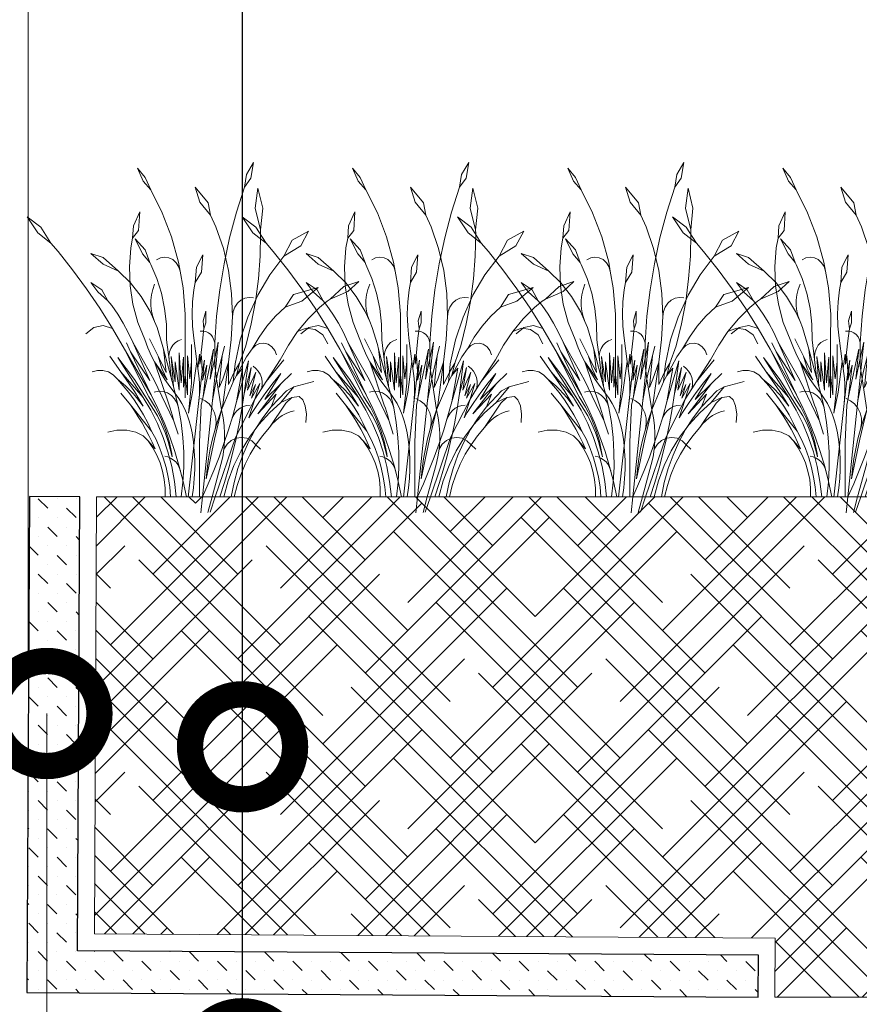
# Model space of a CAD drawing. Units: millimetres. Extents: x 76916 to 105147, y -31720 to 2974.
# Drawn here: x 84983 to 85183, y -10788 to -10553 of the extents above; entities that cross this region are included whole.
import ezdxf
from ezdxf import colors
from ezdxf.entities.mleader import LeaderData, LeaderLine
from ezdxf.math import Vec2, Vec3

# ---------------------------------------------------------------- set-up
doc = ezdxf.new("R2010")
doc.units = ezdxf.units.MM
doc.linetypes.add('штриховая 50', pattern=[1, 0.5, -0.5])
doc.layers.get('0').update_dxf_attribs({"lineweight": 30})
doc.layers.get('DEFPOINTS').update_dxf_attribs({"color": 251, "lineweight": 0})
doc.layers.add('TN-АННОТАЦИИ', color=7, linetype='Continuous', lineweight=20, true_color=0x000000)
for name, color, linetype, lineweight in [('TN-ГИДРОИЗОЛЯЦИЯ БИТУМАЯ нижняя', 173, 'Continuous', 15), ('TN-ПАРОИЗОЛЯЦИЯ', 94, 'Continuous', 15), ('TN-РАЗМЕРЫ', 184, 'Continuous', 15), ('Пластик', 114, 'Continuous', 25), ('Штрих Грунт насыпной', 7, 'Continuous', 15)]:
    doc.layers.add(name, color=color, linetype=linetype, lineweight=lineweight)
doc.layers.add('zelen', color=69, linetype='Continuous')
doc.styles.add('TN-Текст', font='isocpeur.ttf')
doc.styles.add('TN-Текст-Аннотативный', font='isocpeur.ttf')
doc.dimstyles.new('ПТС-Размеры-Аннотативный$0', dxfattribs={"dimtxt": 2.5, "dimasz": 1.5, "dimexe": 0.7, "dimexo": 1, "dimgap": 0.8, "dimtad": 1, "dimdec": 0, "dimzin": 0, "dimdsep": 46, "dimtxsty": 'TN-Текст-Аннотативный', "dimblk": 'ARCHTICK', "dimcen": 2, "dimdle": 0.7, "dimadec": 0, "dimazin": 0, "dimtfac": 1, "dimtdec": 0, "dimtmove": 1, "dimatfit": 3, "dimfxl": 0.7, "dimtolj": 1, "dimtzin": 0, "dimlwd": -1, "dimlwe": -1, "dimarcsym": 0})

# ---------------------------------------------------------------- blocks, each defined once
blk = doc.blocks.new('_ARCHTICK')
at = {"color": 0, "linetype": 'ByBlock', "ltscale": 10, "const_width": 0.15}
blk.add_lwpolyline([(-0.5, -0.5), (0.5, 0.5)], dxfattribs=at)
blk = doc.blocks.new('*D740')
at = {"layer": 'DEFPOINTS', "color": 0, "transparency": 16777216}
for p in [(84985.24, -10491.61), (84985.24, -10719.43), (84703.73, -10740.93)]:
    blk.add_point(p, dxfattribs=at)
at = {"layer": 'TN-РАЗМЕРЫ', "color": 0, "transparency": 16777216}
for p, q in [((84985.24, -10709.43), (84985.24, -10484.61)), ((84696.73, -10491.61), (84992.24, -10491.61))]:
    blk.add_line(p, q, dxfattribs=at)
at = {"layer": 'TN-РАЗМЕРЫ', "color": 0, "transparency": 16777216, "xscale": 15, "yscale": 15, "zscale": 15, "rotation": 180}
blk.add_blockref('_ARCHTICK', (84703.73, -10491.61), dxfattribs=at)
at = {"layer": 'TN-РАЗМЕРЫ', "color": 0, "transparency": 16777216, "xscale": 15, "yscale": 15, "zscale": 15}
blk.add_blockref('_ARCHTICK', (84985.24, -10491.61), dxfattribs=at)
at = {"layer": 'TN-РАЗМЕРЫ', "color": 0, "transparency": 16777216, "insert": (84844.48, -10471.11), "char_height": 25, "attachment_point": 5, "style": 'TN-Текст-Аннотативный'}
blk.add_mtext('\\A1;250', dxfattribs=at)
blk = doc.blocks.new('_DotSmall')
at = {"color": 0, "linetype": 'ByBlock', "const_width": 0.5}
blk.add_lwpolyline([(-0.0625, 0, 1), (0.0625, 0, 1)], format="xyb", close=True, dxfattribs=at)
blk = doc.blocks.new('кустарник 6')
at = {"layer": 'zelen', "lineweight": 0}
for p, q in [((-513, 2715.7), (-450.1, 2638.3)), ((-513, 2715.7), (-466.6, 2609)), ((446, 2761.4), (387.7, 2662.5)), ((446, 2761.4), (424.9, 2632.9)), ((-466.6, 2609), (-402.4, 2537.5)), ((-450.1, 2638.3), (-402.4, 2537.5)), ((387.7, 2662.5), (370.5, 2558.4)), ((424.9, 2632.9), (370.5, 2558.4)), ((-402.4, 2537.5), (-308.6, 2347.5)), ((-35.4, 2558.4), (3.1, 2435.1)), ((-35.4, 2558.4), (72.4, 2428.3)), ((304.7, 2351.1), (370.5, 2558.4)), ((481.6, 2550.6), (459.2, 2386.2)), ((481.6, 2550.6), (521.6, 2386.2)), ((3.1, 2435.1), (91.6, 2326.6)), ((72.4, 2428.3), (91.6, 2326.6)), ((459.2, 2386.2), (503.4, 2204.7)), ((521.6, 2386.2), (503.4, 2204.7)), ((-1425.2, 2314.3), (-1335.9, 2182.1)), ((-1425.2, 2314.3), (-1311.2, 2229.1)), ((-494, 2355.8), (-546.7, 2239.4)), ((-494, 2355.8), (-503.3, 2201.7)), ((-308.6, 2347.5), (-232.5, 2147.6)), ((91.6, 2326.6), (135.7, 2230.6)), ((248.6, 2140.2), (304.7, 2351.1)), ((-1311.2, 2229.1), (-1228.2, 2096.1)), ((-546.7, 2239.4), (-552.9, 2136.6)), ((-503.3, 2201.7), (-552.9, 2136.6)), ((135.7, 2230.6), (196.5, 2052.8)), ((504.4, 2175.4), (503.4, 2204.7)), ((-1335.9, 2182.1), (-1228.2, 2096.1)), ((-568, 2055.9), (-552.9, 2136.6)), ((-532.5, 2132.9), (-470.5, 2008.7)), ((-532.5, 2132.9), (-450.1, 2041.1)), ((-232.5, 2147.6), (-175, 1940)), ((202.5, 1926.2), (248.6, 2140.2)), ((500.3, 1987.2), (504.4, 2175.4)), ((696.7, 1987.9), (765.4, 2121.5)), ((765.4, 2121.5), (900.6, 2196.2)), ((900.6, 2196.2), (836.7, 2073.2)), ((-1228.2, 2096.1), (-1169.1, 2027.3)), ((-579.4, 1900.4), (-568, 2055.9)), ((-450.1, 2041.1), (-410.4, 1934.8)), ((196.5, 2052.8), (239.7, 1868.6)), ((836.7, 2073.2), (696.7, 1987.9)), ((-1169.1, 2027.3), (-1048.5, 1875.7)), ((-897.7, 2010.3), (-796.8, 1976.6)), ((-897.7, 2010.3), (-796.8, 1921.8)), ((-796.8, 1976.6), (-669.1, 1864.4)), ((-470.5, 2008.7), (-410.4, 1934.8)), ((-323.2, 1973.6), (-355.2, 1956.9)), ((-288.4, 1979.8), (-323.2, 1973.6)), ((-253.4, 1974.9), (-288.4, 1979.8)), ((-221, 1959.5), (-253.4, 1974.9)), ((-193.5, 1934.5), (-221, 1959.5)), ((26.8, 1999.5), (-25.7, 1896.6)), ((26.8, 1999.5), (15.9, 1857.4)), ((485.8, 1799.8), (500.3, 1987.2)), ((580.5, 1833.9), (696.7, 1987.9)), ((-1048.5, 1875.7), (-933, 1719)), ((-796.8, 1921.8), (-669.1, 1864.4)), ((-573.4, 1744.5), (-579.4, 1900.4)), ((-410.4, 1934.8), (-402.5, 1920.4)), ((-402.5, 1920.4), (-353.2, 1803.7)), ((-173.1, 1902.1), (-193.5, 1934.5)), ((-175, 1940), (-161.4, 1864.5)), ((-161.4, 1864.5), (-173.1, 1902.1)), ((-25.7, 1896.6), (-35.4, 1770.4)), ((166.5, 1709.8), (202.5, 1926.2)), ((-669.1, 1864.4), (-569.6, 1767.1)), ((-353.2, 1803.7), (-315.2, 1681.7)), ((-161.4, 1864.5), (-136.5, 1726.8)), ((15.9, 1857.4), (-35.4, 1770.4)), ((239.7, 1868.6), (265, 1680.2)), ((461.1, 1613.7), (485.8, 1799.8)), ((480.9, 1665.7), (580.5, 1833.9)), ((-933, 1719), (-823, 1557.5)), ((-839.6, 1693.1), (-897.7, 1770.4)), ((-897.7, 1770.4), (-807, 1710.3)), ((-807, 1710.3), (-756.6, 1620)), ((-550, 1590.8), (-573.4, 1744.5)), ((-569.6, 1767.1), (-482.4, 1655.8)), ((-397.4, 1669.9), (-387, 1714)), ((-387, 1714), (-371.7, 1756.3)), ((-136.5, 1726.8), (-117.7, 1510.2)), ((-57, 1611.3), (-46.2, 1710.9)), ((-46.2, 1710.9), (-35.4, 1770.4)), ((140.7, 1491.5), (166.5, 1709.8)), ((979.2, 1729.5), (775, 1672.4)), ((979.2, 1729.5), (844.7, 1615.3)), ((1079.4, 1631.8), (1193.1, 1737.5)), ((1193.1, 1737.5), (1315.4, 1779.7)), ((1315.4, 1779.7), (1225.5, 1697.6)), ((-756.6, 1620), (-839.6, 1693.1)), ((-482.4, 1655.8), (-409, 1532.4)), ((-402.6, 1624.6), (-397.4, 1669.9)), ((-315.2, 1681.7), (-288.7, 1555.8)), ((265, 1680.2), (271.8, 1489.7)), ((340.7, 1625.3), (373.7, 1641.7)), ((373.7, 1641.7), (409.2, 1648.2)), ((399.3, 1485.6), (480.9, 1665.7)), ((409.2, 1648.2), (445.1, 1644.5)), ((775, 1672.4), (707.8, 1567)), ((1053.7, 1615.6), (1079.4, 1631.8)), ((1225.5, 1697.6), (1079.4, 1631.8)), ((-823, 1557.5), (-718.4, 1391.4)), ((-725.6, 1581.1), (-756.6, 1620)), ((-675.8, 1510.1), (-725.6, 1581.1)), ((-509.7, 1441.6), (-550, 1590.8)), ((-402.6, 1579), (-402.6, 1624.6)), ((-397.4, 1533.7), (-402.6, 1579)), ((-288.7, 1555.8), (-274.2, 1427.5)), ((-61, 1511.2), (-57, 1611.3)), ((276.9, 1530), (290.7, 1567.6)), ((290.7, 1567.6), (312.5, 1600)), ((312.5, 1600), (340.7, 1625.3)), ((426.3, 1429.7), (461.1, 1613.7)), ((628.5, 1493.1), (707.8, 1567)), ((844.7, 1615.3), (707.8, 1567)), ((990.7, 1564), (896.3, 1469.7)), ((1053.7, 1615.6), (990.7, 1564)), ((-630.2, 1435.6), (-675.8, 1510.1)), ((-409, 1532.4), (-371.7, 1447.3)), ((-387, 1489.6), (-397.4, 1533.7)), ((-371.7, 1447.3), (-387, 1489.6)), ((-117.7, 1510.2), (-118.6, 1292.6)), ((-58, 1411), (-61, 1511.2)), ((53.2, 1533.8), (29.2, 1455.2)), ((53.2, 1533.8), (53.2, 1438.8)), ((125.2, 1272), (140.7, 1491.5)), ((271.8, 1489.7), (260.3, 1299.6)), ((271.8, 1489.7), (276.9, 1530)), ((336.9, 1295.9), (399.3, 1485.6)), ((556.3, 1410.5), (628.5, 1493.1)), ((896.3, 1469.7), (810.4, 1365.6)), ((-874.7, 1398.8), (-939.5, 1345.3)), ((-795.8, 1415.3), (-874.7, 1398.8)), ((-718.4, 1391.4), (-795.8, 1415.3)), ((-718.4, 1391.4), (-619.6, 1220.8)), ((-588.9, 1358), (-630.2, 1435.6)), ((-453, 1299.3), (-509.7, 1441.6)), ((-371.7, 1447.3), (-350.6, 1399.2)), ((-350.6, 1399.2), (-308.5, 1258.3)), ((-274.2, 1427.5), (-271.9, 1298.2)), ((-48.2, 1311.3), (-58, 1411)), ((29.2, 1455.2), (36.1, 1388.7)), ((33.7, 1368.9), (36.1, 1388.7)), ((53.2, 1438.8), (36.1, 1388.7)), ((381.4, 1248.5), (426.3, 1429.7)), ((491.8, 1320.1), (556.3, 1410.5)), ((810.4, 1365.6), (881.4, 1392.9)), ((881.4, 1392.9), (956, 1382.7)), ((-552.2, 1277.5), (-588.9, 1358)), ((-342.5, 1161), (-414.6, 1306)), ((-48.2, 1311.3), (-22.5, 1117.2)), ((28.2, 1369.9), (4.8, 1367.8)), ((26.8, 1310.1), (13.6, 1191.3)), ((26.8, 1310.1), (33.7, 1368.9)), ((33.7, 1368.9), (28.2, 1369.9)), ((51.4, 1365.9), (33.7, 1368.9)), ((73.1, 1356), (51.4, 1365.9)), ((92.3, 1340.8), (73.1, 1356)), ((107.9, 1321), (92.3, 1340.8)), ((119.1, 1297.6), (107.9, 1321)), ((435.7, 1222.8), (491.8, 1320.1)), ((810.4, 1365.6), (733.7, 1252.7)), ((956, 1382.7), (1019.2, 1337)), ((1019.2, 1337), (1058.5, 1264.8)), ((-619.6, 1220.8), (-419.5, 825.4)), ((-619.6, 1220.8), (-400.5, 842.9)), ((-569.5, 1198.9), (-604.3, 1272.2)), ((-411.9, 961.2), (-552.2, 1277.5)), ((-552.2, 1277.5), (-376.4, 970.4)), ((-453, 1299.3), (-425.9, 1229.7)), ((-425.9, 1229.7), (-395.7, 1161.8)), ((-308.5, 1258.3), (-298.2, 1219.8)), ((-251.9, 1134.3), (-271.9, 1298.2)), ((-247.5, 1197.2), (-236.6, 1226.4)), ((-236.6, 1226.4), (-220.4, 1252.3)), ((-220.4, 1252.3), (-199.7, 1273.7)), ((-199.7, 1273.7), (-175.4, 1289.6)), ((-175.4, 1289.6), (-148.7, 1299.2)), ((-118.6, 1292.6), (-118.6, 1008.6)), ((-65.8, 1117.2), (-65.8, 1259.8)), ((29.9, 829.7), (114.2, 1221)), ((114.2, 1221), (88.9, 973.1)), ((125.2, 1272), (119.1, 1297.6)), ((125.2, 1142.3), (154.5, 1279)), ((125.2, 1272), (125.2, 1142.3)), ((154.5, 1279), (131.2, 1043.1)), ((186, 1164.2), (206.2, 1244.2)), ((260.3, 1299.6), (244.7, 1159.7)), ((294.3, 1099.3), (336.9, 1295.9)), ((381.4, 1248.5), (330.3, 1104.6)), ((435.7, 1222.8), (388.5, 1157.6)), ((435.7, 1222.8), (462.7, 1249.8)), ((462.7, 1249.8), (495.8, 1266)), ((495.8, 1266), (531.7, 1269.9)), ((531.7, 1269.9), (566.9, 1260.9)), ((566.9, 1260.9), (597.8, 1240.1)), ((597.8, 1240.1), (621.6, 1209.5)), ((733.7, 1252.7), (667.1, 1131.9)), ((-650.4, 1032.4), (-740.1, 1161)), ((-465.2, 821.6), (-673.9, 1149.7)), ((-673.9, 1149.7), (-537.2, 968.8)), ((-400.5, 842.9), (-569.5, 1198.9)), ((-569.5, 1198.9), (-411.9, 961.2)), ((-395.7, 1161.8), (-371.7, 1114.3)), ((-312, 1059.8), (-342.5, 1161)), ((-342.5, 1161), (-275.5, 1026.4)), ((-275.5, 1026.4), (-298.2, 1219.8)), ((-216.4, 911.9), (-298.2, 1219.8)), ((-252.7, 1166), (-247.5, 1197.2)), ((-251.9, 1134.3), (-252.7, 1166)), ((-216.4, 911.9), (-234, 1160.6)), ((-234, 1160.6), (-200.8, 950)), ((-168.2, 881.6), (-168.2, 1190.6)), ((-168.2, 1190.6), (-152.9, 941.6)), ((-152.9, 941.6), (-132.3, 1154.3)), ((-132.3, 1154.3), (-132.3, 904.7)), ((-99.4, 843.6), (-99.4, 1164.5)), ((-99.4, 1164.5), (-80.5, 975.6)), ((-14.9, 1060.1), (0.9, 1177.6)), ((0.9, 1177.6), (3.1, 1097.2)), ((13.6, 1191.3), (3.1, 1097.2)), ((3.1, 1097.2), (15.1, 1164.2)), ((22.2, 1035.7), (15.1, 1164.2)), ((88.9, 973.1), (125.2, 1142.3)), ((125.2, 1142.3), (125.2, 1082.6)), ((151.3, 1027.1), (186, 1164.2)), ((186, 1164.2), (161.3, 904.3)), ((244.7, 1159.7), (238.5, 1113.7)), ((388.5, 1157.6), (305.8, 1002.7)), ((621.6, 1209.5), (635.8, 1172)), ((-251.6, 756.7), (-371.7, 1114.3)), ((-371.7, 1114.3), (-362.4, 1095.8)), ((-371.7, 1114.3), (-266.2, 966.2)), ((-362.4, 1095.8), (-326.2, 1031.7)), ((-266.2, 966.2), (-312, 1059.8)), ((-231.9, 970.4), (-251.9, 1134.3)), ((-200.8, 950), (-200.8, 1116.4)), ((-200.8, 1116.4), (-168.2, 881.6)), ((-80.5, 975.6), (-65.8, 1117.2)), ((-65.8, 1117.2), (-65.8, 938.9)), ((-57.1, 865.2), (-22.5, 1117.2)), ((-22.5, 1117.2), (-14.9, 1060.1)), ((-14.9, 1060.1), (-8.7, 1019)), ((22.2, 1035.7), (40, 1128.6)), ((40, 1128.6), (23.7, 963.2)), ((23.7, 963.2), (60.2, 1087.3)), ((60.2, 1087.3), (29.9, 829.7)), ((131.2, 1043.1), (125.2, 1082.6)), ((191, 972.9), (238.5, 1113.7)), ((238.5, 1113.7), (191, 758.9)), ((238.5, 1113.7), (238.5, 927.3)), ((286.8, 1030.9), (330.3, 1104.6)), ((286.8, 1030.9), (294.3, 1099.3)), ((330.3, 1104.6), (305.8, 1002.7)), ((305.8, 1002.7), (356.1, 1063.4)), ((306.5, 783.8), (403.6, 1123)), ((356.1, 1063.4), (306.5, 783.8)), ((403.6, 1123), (369.4, 852.4)), ((369.4, 852.4), (427.4, 1068.5)), ((427.4, 1068.5), (397.1, 881.4)), ((465.3, 1061.3), (442.3, 1078.5)), ((485, 1039.4), (465.3, 1061.3)), ((667.1, 1131.9), (550.1, 951.5)), ((550.1, 951.5), (696, 1131.9)), ((-843.8, 1044.9), (-888.4, 1032.1)), ((-797.8, 1044.9), (-843.8, 1044.9)), ((-753.2, 1032.1), (-797.8, 1044.9)), ((-712.7, 1007.3), (-753.2, 1032.1)), ((-678.9, 972.1), (-712.7, 1007.3)), ((-650.4, 1032.4), (-465.2, 821.6)), ((-650.4, 1032.4), (-537.8, 871.1)), ((-326.2, 1031.7), (-287.1, 969.9)), ((-132.3, 904.7), (-118.6, 1008.6)), ((-118.6, 1008.6), (-99.4, 843.6)), ((-118.6, 1008.6), (-118.6, 817.3)), ((-8.7, 1019), (-4.2, 977.7)), ((-7.4, 770.1), (22.2, 1035.7)), ((-4.2, 977.7), (-1.4, 936.2)), ((131.2, 1043.1), (106.6, 794.8)), ((141.4, 975.7), (131.2, 1043.1)), ((141.4, 975.7), (151.3, 1027.1)), ((238.5, 927.3), (286.8, 1030.9)), ((286.8, 1030.9), (278, 950.4)), ((305.8, 1002.7), (278.5, 951.5)), ((397.1, 881.4), (464.9, 1029.1)), ((464.9, 1029.1), (415.4, 835)), ((500.5, 1013.6), (485, 1039.4)), ((511.2, 984.8), (500.5, 1013.6)), ((516.8, 954.2), (511.2, 984.8)), ((670.7, 1018.8), (539.9, 803.1)), ((607.5, 941.7), (670.7, 1018.8)), ((675.2, 935.2), (760.8, 1018.8)), ((-678.9, 972.1), (-630.4, 918.2)), ((-678.9, 972.1), (-645, 944.8)), ((-645, 944.8), (-612.1, 915.9)), ((-630.4, 918.2), (-584.5, 861.7)), ((-612.1, 915.9), (-580.4, 885.5)), ((-537.2, 968.8), (-347.9, 668.9)), ((-376.4, 970.4), (-211.5, 623.9)), ((-287.1, 969.9), (-245.3, 910.4)), ((-245.3, 910.4), (-200.8, 853.3)), ((-216.4, 911.9), (-200.8, 853.3)), ((-65.8, 938.9), (-91.8, 691.1)), ((-1.4, 936.2), (-0.3, 894.6)), ((106.6, 794.8), (141.4, 975.7)), ((180.8, 717.4), (141.4, 975.7)), ((161.3, 904.3), (191, 972.9)), ((278, 950.4), (180.8, 717.4)), ((278.5, 951.5), (278, 950.4)), ((415.4, 835), (461.2, 928.6)), ((428.8, 815.6), (497.2, 935.4)), ((461.2, 928.6), (428.8, 815.6)), ((497.2, 935.4), (456.9, 807.7)), ((675.2, 935.2), (481.1, 685)), ((550.1, 951.5), (511.8, 892.4)), ((511.8, 892.4), (517, 923)), ((517, 923), (516.8, 954.2)), ((539.9, 803.1), (675.2, 935.2)), ((547, 862.1), (607.5, 941.7)), ((779.5, 909.1), (672.4, 778.3)), ((717.2, 874.7), (779.5, 909.1)), ((779.5, 909.1), (943, 951.5)), ((-571.1, 758.9), (-649.5, 855.1)), ((-584.5, 861.7), (-541.2, 802.5)), ((-580.4, 885.5), (-549.7, 853.6)), ((-549.7, 853.6), (-520.3, 820.4)), ((-537.8, 871.1), (-465.2, 749.9)), ((-520.3, 820.4), (-492.1, 785.8)), ((-465.2, 821.6), (-402.8, 716.2)), ((-419.5, 825.4), (-366.3, 741.1)), ((-400.5, 842.9), (-344.6, 729.5)), ((-337.8, 871.6), (-374.2, 863.6)), ((-300.8, 869.7), (-337.8, 871.6)), ((-265.2, 858.1), (-300.8, 869.7)), ((-233, 837.4), (-265.2, 858.1)), ((-205.9, 808.7), (-233, 837.4)), ((-200.8, 853.3), (-171.9, 812.6)), ((-200.8, 853.3), (-173.2, 734.2)), ((-91.8, 691.1), (-57.1, 865.2)), ((-0.9, 853), (-3.3, 811.5)), ((-0.3, 894.6), (-0.9, 853)), ((29.9, 829.7), (14.2, 756.8)), ((369.4, 852.4), (350.5, 727.9)), ((511.8, 892.4), (456.9, 807.7)), ((481.1, 685), (633.3, 849)), ((489.1, 780), (547, 862.1)), ((717.2, 874.7), (592.6, 744.7)), ((633.3, 849), (592.6, 744.7)), ((672.4, 778.3), (761.2, 821.6)), ((761.2, 821.6), (712, 773.2)), ((761.2, 821.6), (823.3, 827.5)), ((823.3, 827.5), (852.4, 802.4)), ((-571.1, 758.9), (-537.8, 710.4)), ((-571.1, 758.9), (-395.8, 543.6)), ((-541.2, 802.5), (-500.5, 741)), ((-500.5, 741), (-462.7, 677.2)), ((-492.1, 785.8), (-465.2, 749.9)), ((-366.3, 741.1), (-320.4, 651.4)), ((-251.6, 756.7), (-242, 732)), ((-185.6, 773.6), (-205.9, 808.7)), ((-173.2, 734.2), (-185.6, 773.6)), ((-173.2, 734.2), (-152.3, 613.3)), ((-171.9, 812.6), (-145.9, 769.6)), ((-145.9, 769.6), (-122.7, 724.4)), ((-7.4, 770.1), (-93.3, -2.2)), ((-3.3, 811.5), (-7.4, 770.1)), ((0, 450.2), (14.2, 756.8)), ((46.4, 794.2), (9.2, 811.4)), ((106.6, 794.8), (23.8, 0)), ((79.1, 767.8), (46.4, 794.2)), ((105.6, 733.7), (79.1, 767.8)), ((124.5, 693.7), (105.6, 733.7)), ((180.8, 717.4), (191, 758.9)), ((274.3, 668.3), (306.5, 783.8)), ((456.9, 807.7), (296.3, 489)), ((335.5, 732.1), (361.6, 745.9)), ((361.6, 745.9), (389.4, 754.3)), ((389.4, 754.3), (418.2, 757)), ((456.9, 807.7), (407.8, 652.3)), ((433.9, 695.5), (489.1, 780)), ((592.6, 744.7), (523.1, 653.1)), ((672.4, 778.3), (577.1, 692.8)), ((577.5, 573.8), (712, 773.2)), ((852.4, 802.4), (873.8, 751.2)), ((873.8, 751.2), (883.3, 684.1)), ((-537.8, 710.4), (-505.8, 660.7)), ((-505.8, 660.7), (-475.3, 609.9)), ((-462.7, 677.2), (-427.8, 611.4)), ((-402.8, 716.2), (-347.8, 605.6)), ((-347.9, 668.9), (-314, 601.2)), ((-344.6, 729.5), (-293.3, 613.3)), ((-320.4, 651.4), (-282.2, 557.3)), ((-242, 732), (-225.1, 678.5)), ((-225.1, 678.5), (-211.5, 623.9)), ((-122.7, 724.4), (-102.6, 677.5)), ((-102.6, 677.5), (-85.7, 628.9)), ((122.5, 476), (180.8, 717.4)), ((134.9, 649.8), (124.5, 693.7)), ((180.8, 717.4), (152.8, 639.3)), ((180.8, 717.4), (194.4, 653.8)), ((194.4, 653.8), (203.3, 589.3)), ((274.3, 668.3), (239.3, 553.8)), ((263.6, 633.5), (275.4, 663.2)), ((275.4, 663.2), (291.7, 690.1)), ((291.7, 690.1), (311.9, 713.3)), ((311.9, 713.3), (335.5, 732.1)), ((350.5, 727.9), (328.2, 604.1)), ((407.8, 652.3), (433.9, 695.5)), ((523.1, 653.1), (460.4, 555.4)), ((577.1, 692.8), (489.8, 597)), ((626.3, 628.9), (654.1, 652)), ((654.1, 652), (683.8, 671.9)), ((683.8, 671.9), (715.2, 688.3)), ((715.2, 688.3), (747.8, 701.1)), ((747.8, 701.1), (781.5, 710.1)), ((883.3, 684.1), (878.9, 614.4)), ((-475.3, 609.9), (-446.1, 558.1)), ((-427.8, 611.4), (-395.8, 543.6)), ((-347.8, 605.6), (-300.4, 490.6)), ((-314, 601.2), (-284.7, 530.8)), ((-293.3, 613.3), (-246.7, 494.6)), ((-211.5, 623.9), (-177.6, 517.7)), ((-152.3, 613.3), (-138.2, 491.2)), ((-85.7, 628.9), (-72, 579.1)), ((-72, 579.1), (-61.6, 528.3)), ((152.8, 639.3), (128.1, 559.9)), ((128.1, 559.9), (136.1, 604.4)), ((136.1, 604.4), (134.9, 649.8)), ((203.3, 589.3), (207.4, 524.1)), ((328.2, 604.1), (303.2, 484.7)), ((489.8, 597), (411.3, 491.9)), ((577.5, 573.8), (518.9, 504.7)), ((577.5, 573.8), (600.6, 602.7)), ((600.6, 602.7), (626.3, 628.9)), ((-682.4, 550.6), (-758, 534.1)), ((-601.8, 550.6), (-682.4, 550.6)), ((-526.2, 534.1), (-601.8, 550.6)), ((-464.8, 503), (-526.2, 534.1)), ((-425.3, 461.2), (-464.8, 503)), ((-446.1, 558.1), (-418.5, 505.2)), ((-418.5, 505.2), (-392.3, 451.4)), ((-395.8, 543.6), (-359.2, 472.2)), ((-300.4, 490.6), (-261.1, 371.8)), ((-284.7, 530.8), (-260.2, 458.2)), ((-282.2, 557.3), (-252.1, 459.5)), ((-246.7, 494.6), (-204.8, 373.7)), ((-138.2, 491.2), (-131, 368.3)), ((-61.6, 528.3), (-50.8, 453.4)), ((128.1, 559.9), (106.7, 479.3)), ((296.3, 489), (130.3, 0)), ((201.6, 440.5), (239.3, 553.8)), ((207.4, 524.1), (206.8, 458.8)), ((303.2, 484.7), (347.2, 490.8)), ((411.3, 491.9), (342.5, 378.5)), ((347.2, 490.8), (391.1, 483.3)), ((460.4, 555.4), (404.9, 452.4)), ((518.9, 504.7), (465.4, 430.4)), ((-367.6, 396.6), (-425.3, 461.2)), ((-425.3, 461.2), (-386.5, 404.9)), ((-392.3, 451.4), (-367.6, 396.6)), ((-359.2, 472.2), (-327.1, 398.1)), ((-226.4, 330), (-260.2, 458.2)), ((-252.1, 459.5), (-230.2, 359)), ((-50.8, 453.4), (-43.6, 377.9)), ((0, 450.2), (0, 0)), ((122.5, 476), (54.4, 148.2)), ((106.7, 479.3), (88.5, 397.6)), ((161.1, 328.3), (201.6, 440.5)), ((206.8, 458.8), (201.5, 393.7)), ((201.5, 393.7), (227.5, 434.2)), ((227.5, 434.2), (262.3, 465.3)), ((262.3, 465.3), (303.2, 484.7)), ((302.5, 481.2), (273.5, 359.2)), ((303.2, 484.7), (302.5, 481.2)), ((404.9, 452.4), (356.9, 344.6)), ((391.1, 483.3), (431.5, 462.6)), ((465.4, 430.4), (417.6, 351.5)), ((431.5, 462.6), (465.4, 430.4)), ((465.4, 430.4), (504.2, 393.7)), ((-386.5, 404.9), (-353.4, 344.1)), ((-353.4, 344.1), (-326.4, 279.5)), ((-327.1, 398.1), (-299.7, 321.7)), ((-262.5, 330.5), (-287.5, 335.9)), ((-238.6, 320.5), (-262.5, 330.5)), ((-261.1, 371.8), (-229.9, 250)), ((-230.2, 359), (-226.4, 330)), ((-204.8, 373.7), (-167.7, 250.8)), ((-131, 368.3), (-130.7, 245.2)), ((-43.6, 377.9), (-40, 302.1)), ((88.5, 397.6), (73.7, 315.1)), ((118, 217.5), (161.1, 328.3)), ((191.4, 329.4), (176.6, 266.2)), ((201.5, 393.7), (191.4, 329.4)), ((273.5, 359.2), (241.2, 238.2)), ((342.5, 378.5), (284, 257.9)), ((356.9, 344.6), (316.8, 232.8)), ((417.6, 351.5), (375.5, 268.5)), ((-326.4, 279.5), (-305.8, 212)), ((-299.7, 321.7), (-277, 243.3)), ((-216.6, 306.1), (-238.6, 320.5)), ((-229.9, 250), (-207.1, 125.8)), ((-197, 287.6), (-216.6, 306.1)), ((-180.5, 265.8), (-197, 287.6)), ((-167.5, 241), (-180.5, 265.8)), ((-135.6, 126.2), (-167.7, 250.8)), ((-130.7, 245.2), (-137.2, 122.2)), ((-40, 302.1), (-40, 226.2)), ((73.7, 315.1), (62.3, 231.9)), ((103.9, 0), (176.6, 266.2)), ((284, 257.9), (236.5, 131.3)), ((375.5, 268.5), (339.7, 181.8)), ((-305.8, 212), (-291.9, 142.4)), ((-277, 243.3), (-259.3, 163.3)), ((-259.3, 163.3), (-246.5, 82)), ((-158.3, 214.2), (-167.5, 241)), ((-40, 226.2), (-43.6, 150.4)), ((62.3, 231.9), (54.4, 148.2)), ((72.2, 108), (118, 217.5)), ((241.2, 238.2), (205.6, 118.5)), ((316.8, 232.8), (284.8, 117.7)), ((339.7, 181.8), (310.1, 92.1)), ((-291.9, 142.4), (-284.9, 71.4)), ((-246.5, 82), (-238.8, 0)), ((-207.1, 125.8), (-192.8, 0)), ((-137.2, 122.2), (-150.6, 0)), ((-135.6, 126.2), (-108.5, 0)), ((-43.6, 150.4), (-50.8, 74.9)), ((23.8, 0), (72.2, 108)), ((205.6, 118.5), (166.8, 0)), ((236.5, 131.3), (200.3, 0)), ((284.8, 117.7), (261.2, 0)), ((310.1, 92.1), (287.2, 0)), ((-284.9, 71.4), (-284.8, 0)), ((-284.8, 0), (-238.8, 0)), ((-238.8, 0), (-192.8, 0)), ((-192.8, 0), (-108.5, 0)), ((-108.5, 0), (-61.6, 0)), ((-50.8, 74.9), (-61.6, 0)), ((-61.6, 0), (0, 0)), ((0, 0), (23.8, 0)), ((10, -132.4), (23.8, 0)), ((23.8, 0), (103.9, 0)), ((68.9, -128.5), (103.9, 0)), ((87.5, -126.1), (130.3, 0)), ((103.9, 0), (130.3, 0)), ((130.3, 0), (261.2, 0)), ((261.2, 0), (287.2, 0))]:
    blk.add_line(p, q, dxfattribs=at)

msp = doc.modelspace()

# ---------------------------------------------------------------- hatches: boundary and pattern name
at = {"layer": 'TN-ГИДРОИЗОЛЯЦИЯ БИТУМАЯ нижняя', "transparency": 33554687}
h = msp.add_hatch(dxfattribs=at)
h.set_pattern_fill('MUDST', color=1, scale=0.5, angle=134.9718)
h.set_pattern_definition([(134.9718065, (82818.4437, -93828.0567), (-6.73408655, 2.24837794), [3.175, -3.175, 0, -3.175, 0, -3.175])])
h.paths.add_polyline_path([(85158.93, -10786.07), (85159, -10776.07), (84997, -10775.03), (84997.58, -10666.99), (84985.58, -10666.91), (84984.93, -10784.95)])
at = {"layer": 'Штрих Грунт насыпной', "transparency": 33554559}
h = msp.add_hatch(dxfattribs=at)
h.set_pattern_fill('HOUND', color=256, scale=3, angle=45, style=0)
h.paths.add_polyline_path([(85001.57, -10666.99), (85001.02, -10770.96), (85163.02, -10771.99), (85162.93, -10786.07), (85589.26, -10786.07), (85589.55, -10666.99)])

# ---------------------------------------------------------------- linework, layer by layer
at = {"lineweight": 20}
msp.add_lwpolyline([(85001.57, -10666.99), (85589.55, -10666.99), (85589.26, -10786.07), (85162.93, -10786.07), (85163.02, -10771.99), (85001.02, -10770.96)], close=True, dxfattribs=at)
at = {"layer": 'Пластик', "color": 0, "lineweight": 30}
msp.add_lwpolyline([(85159, -10776.07), (84997, -10775.03), (84997.58, -10666.99), (84985.58, -10666.91), (84984.93, -10784.95), (85158.93, -10786.07)], close=True, dxfattribs=at)

# ---------------------------------------------------------------- block references
at = {"layer": 'TN-ПАРОИЗОЛЯЦИЯ', "linetype": 'штриховая 50', "ltscale": 10, "xscale": 0.02880000000004657, "yscale": 0.02880000000004657, "zscale": 0.02880000000004657}
for p in [(85026.05, -10666.99), (85077.24, -10666.99), (85128.43, -10666.99), (85179.62, -10666.99)]:
    msp.add_blockref('кустарник 6', p, dxfattribs=at)

# ---------------------------------------------------------------- dimensions: what is measured, and where the dimension line sits
at = {"layer": 'TN-РАЗМЕРЫ'}
dim = msp.add_linear_dim(base=(84985.24, -10491.61), p1=(84703.73, -10740.93), p2=(84985.24, -10719.43), text='250', dimstyle='ПТС-Размеры-Аннотативный$0', override={"dimscale": 0, "dimse1": 1}, dxfattribs=at)
dim.commit()
dim.dimension.update_dxf_attribs({"geometry": '*D740', "text_midpoint": (84844.48, -10471.11)})

# ---------------------------------------------------------------- leaders
at = {"layer": 'TN-АННОТАЦИИ'}
ml = msp.add_multileader_mtext('Standard', dxfattribs=at)
ml.set_content(' Дренажная мембрана PLANTER Geo', color=256, style='TN-Текст')
ml.set_leader_properties(color=256, linetype='ByLayer', lineweight=-1)
ml.set_arrow_properties(name='DOTSMALL')
ml.build(insert=Vec2(0, 0))
ml.multileader.update_dxf_attribs({"text_left_attachment_type": 6, "text_right_attachment_type": 6, "dogleg_length": 100, "arrow_head_size": 50, "scale": 10})
ctx = ml.context
ctx.base_point, ctx.scale, ctx.char_height, ctx.arrow_head_size, ctx.landing_gap_size, ctx.plane_origin = Vec3(82743.67, -10059.91), 10, 25, 50, 0, Vec3(80632.96, -11315.55)
ctx.left_attachment, ctx.right_attachment, ctx.text_align_type = 6, 6, 1
notes = []
notes.append((ctx, [(1, (1, 1, 0), (82735.49, -10059.91), (1, 0), 8.18, [(1, [(82735.51, -10729.13)], 0, [])])]))
ctx.mtext.insert, ctx.mtext.width, ctx.mtext.alignment, ctx.mtext.line_spacing_style, ctx.mtext.flow_direction = Vec3(83029.92, -10027.41), 848.396, 2, 2, 5
ml = msp.add_multileader_mtext('Standard', dxfattribs=at)
ml.set_content(' Грунт с зелеными насаждениями', color=256, style='TN-Текст')
ml.set_leader_properties(color=256, linetype='ByLayer', lineweight=-1)
ml.set_arrow_properties(name='DOTSMALL')
ml.build(insert=Vec2(0, 0))
ml.multileader.update_dxf_attribs({"text_left_attachment_type": 6, "text_right_attachment_type": 6, "dogleg_length": 100, "arrow_head_size": 50, "scale": 10})
ctx = ml.context
ctx.base_point, ctx.scale, ctx.char_height, ctx.arrow_head_size, ctx.landing_gap_size, ctx.plane_origin = Vec3(85044.34, -10092.69), 10, 25, 50, 0, Vec3(82933.63, -11469.99)
ctx.left_attachment, ctx.right_attachment, ctx.text_align_type = 6, 6, 1
notes.append((ctx, [(1, (1, 1, 0), (85036.16, -10092.69), (1, 0), 8.18, [(1, [(85036.28, -10726.49)], 0, [])])]))
ctx.mtext.insert, ctx.mtext.alignment, ctx.mtext.line_spacing_style, ctx.mtext.flow_direction = Vec3(85308.72, -10060.19), 2, 2, 5
ml = msp.add_multileader_mtext('Standard', dxfattribs=at)
ml.set_content(' Техноэласт Грин', color=256, style='TN-Текст')
ml.set_leader_properties(color=256, linetype='ByLayer', lineweight=-1)
ml.set_arrow_properties(name='DOTSMALL')
ml.build(insert=Vec2(0, 0))
ml.multileader.update_dxf_attribs({"text_left_attachment_type": 6, "text_right_attachment_type": 6, "dogleg_length": 100, "arrow_head_size": 50, "scale": 10})
ctx = ml.context
ctx.base_point, ctx.scale, ctx.char_height, ctx.arrow_head_size, ctx.landing_gap_size, ctx.plane_origin = Vec3(82743.67, -10099.91), 10, 25, 50, 0, Vec3(80632.98, -11389.7)
ctx.left_attachment, ctx.right_attachment, ctx.text_align_type = 6, 6, 1
notes.append((ctx, [(1, (1, 1, 0), (82735.49, -10099.91), (1, 0), 8.18, [(1, [(82735.51, -10748.76)], 0, [])])]))
ctx.mtext.insert, ctx.mtext.width, ctx.mtext.alignment, ctx.mtext.line_spacing_style, ctx.mtext.flow_direction = Vec3(82883.67, -10067.41), 750.5476, 2, 2, 5
ml = msp.add_multileader_mtext('Standard', dxfattribs=at)
ml.set_content(' Дренажная мембрана PLANTER Geo', color=256, style='TN-Текст')
ml.set_leader_properties(color=256, linetype='ByLayer', lineweight=-1)
ml.set_arrow_properties(name='DOTSMALL')
ml.build(insert=Vec2(0, 0))
ml.multileader.update_dxf_attribs({"text_left_attachment_type": 6, "text_right_attachment_type": 6, "dogleg_length": 100, "arrow_head_size": 50, "scale": 10})
ctx = ml.context
ctx.base_point, ctx.scale, ctx.char_height, ctx.arrow_head_size, ctx.landing_gap_size, ctx.plane_origin = Vec3(85044.34, -10132.69), 10, 25, 50, 0, Vec3(82933.63, -11388.34)
ctx.left_attachment, ctx.right_attachment, ctx.text_align_type = 6, 6, 1
notes.append((ctx, [(1, (1, 1, 0), (85036.16, -10132.69), (1, 0), 8.18, [(1, [(85036.18, -10801.91)], 0, [])])]))
ctx.mtext.insert, ctx.mtext.width, ctx.mtext.alignment, ctx.mtext.line_spacing_style, ctx.mtext.flow_direction = Vec3(85330.59, -10100.19), 848.396, 2, 2, 5
ml = msp.add_multileader_mtext('Standard', dxfattribs=at)
ml.set_content(' Техноэласт Грин', color=256, style='TN-Текст')
ml.set_leader_properties(color=256, linetype='ByLayer', lineweight=-1)
ml.set_arrow_properties(name='DOTSMALL')
ml.build(insert=Vec2(0, 0))
ml.multileader.update_dxf_attribs({"text_left_attachment_type": 6, "text_right_attachment_type": 6, "dogleg_length": 100, "arrow_head_size": 50, "scale": 10})
ctx = ml.context
ctx.base_point, ctx.scale, ctx.char_height, ctx.arrow_head_size, ctx.landing_gap_size, ctx.plane_origin = Vec3(85044.34, -10172.69), 10, 25, 50, 0, Vec3(82933.65, -11462.49)
ctx.left_attachment, ctx.right_attachment, ctx.text_align_type = 6, 6, 1
notes.append((ctx, [(1, (1, 1, 0), (85036.16, -10172.69), (1, 0), 8.18, [(1, [(85036.18, -10821.55)], 0, [])])]))
ctx.mtext.insert, ctx.mtext.width, ctx.mtext.alignment, ctx.mtext.line_spacing_style, ctx.mtext.flow_direction = Vec3(85184.34, -10140.19), 750.5476, 2, 2, 5
ml = msp.add_multileader_mtext('Standard', dxfattribs=at)
ml.set_content(' Техноэласт ЭПП', color=256, style='TN-Текст')
ml.set_leader_properties(color=256, linetype='ByLayer', lineweight=-1)
ml.set_arrow_properties(name='DOTSMALL')
ml.build(insert=Vec2(0, 0))
ml.multileader.update_dxf_attribs({"text_left_attachment_type": 6, "text_right_attachment_type": 6, "dogleg_length": 100, "arrow_head_size": 50, "scale": 10})
ctx = ml.context
ctx.base_point, ctx.scale, ctx.char_height, ctx.arrow_head_size, ctx.landing_gap_size, ctx.plane_origin = Vec3(85044.34, -10212.69), 10, 25, 50, 0, Vec3(82933.63, -11491.34)
ctx.left_attachment, ctx.right_attachment, ctx.text_align_type = 6, 6, 1
notes.append((ctx, [(1, (1, 1, 0), (85036.16, -10212.69), (1, 0), 8.18, [(1, [(85036.16, -10830.9)], 0, [])])]))
ctx.mtext.insert, ctx.mtext.alignment, ctx.mtext.line_spacing_style, ctx.mtext.flow_direction = Vec3(85179.34, -10182.69), 2, 2, 5
ml = msp.add_multileader_mtext('Standard', dxfattribs=at)
ml.set_content(' {\\C7;Праймер битумный ТехноНИКОЛЬ №01}', color=256, style='TN-Текст')
ml.set_leader_properties(color=256, linetype='ByLayer', lineweight=-1)
ml.set_arrow_properties(name='DOTSMALL')
ml.build(insert=Vec2(0, 0))
ml.multileader.update_dxf_attribs({"text_left_attachment_type": 6, "text_right_attachment_type": 6, "dogleg_length": 100, "arrow_head_size": 50, "scale": 10})
ctx = ml.context
ctx.base_point, ctx.scale, ctx.char_height, ctx.arrow_head_size, ctx.landing_gap_size, ctx.plane_origin = Vec3(85044.34, -10252.69), 10, 25, 50, 0, Vec3(82933.63, -11548.34)
ctx.left_attachment, ctx.right_attachment, ctx.text_align_type = 6, 6, 1
notes.append((ctx, [(1, (1, 1, 0), (85036.16, -10252.69), (1, 0), 8.18, [(1, [(85036.16, -10845.52)], 0, [])])]))
ctx.mtext.insert, ctx.mtext.alignment, ctx.mtext.line_spacing_style, ctx.mtext.flow_direction = Vec3(85348.09, -10220.19), 2, 2, 5
ml = msp.add_multileader_mtext('Standard', dxfattribs=at)
ml.set_content(' Арм-ая ц.п. стяжка - 50мм', color=256, style='TN-Текст')
ml.set_leader_properties(color=256, linetype='ByLayer', lineweight=-1)
ml.set_arrow_properties(name='DOTSMALL')
ml.build(insert=Vec2(0, 0))
ml.multileader.update_dxf_attribs({"text_left_attachment_type": 6, "text_right_attachment_type": 6, "dogleg_length": 100, "arrow_head_size": 50, "scale": 10})
ctx = ml.context
ctx.base_point, ctx.scale, ctx.char_height, ctx.arrow_head_size, ctx.landing_gap_size, ctx.plane_origin = Vec3(85044.34, -10292.69), 10, 25, 50, 0, Vec3(82933.63, -11588.34)
ctx.left_attachment, ctx.right_attachment, ctx.text_align_type = 6, 6, 1
notes.append((ctx, [(1, (1, 1, 0), (85036.16, -10292.69), (1, 0), 8.18, [(1, [(85036.16, -10864.9)], 0, [])])]))
ctx.mtext.insert, ctx.mtext.alignment, ctx.mtext.line_spacing_style, ctx.mtext.flow_direction = Vec3(85268.09, -10260.19), 2, 2, 5
ml = msp.add_multileader_mtext('Standard', dxfattribs=at)
ml.set_content(' Разуклонка из керамзитобетона', color=256, style='TN-Текст')
ml.set_leader_properties(color=256, linetype='ByLayer', lineweight=-1)
ml.set_arrow_properties(name='DOTSMALL')
ml.build(insert=Vec2(0, 0))
ml.multileader.update_dxf_attribs({"text_left_attachment_type": 6, "text_right_attachment_type": 6, "dogleg_length": 100, "arrow_head_size": 50, "scale": 10})
ctx = ml.context
ctx.base_point, ctx.scale, ctx.char_height, ctx.arrow_head_size, ctx.landing_gap_size, ctx.plane_origin = Vec3(85044.34, -10332.69), 10, 25, 50, 0, Vec3(82933.63, -11628.34)
ctx.left_attachment, ctx.right_attachment, ctx.text_align_type = 6, 6, 1
notes.append((ctx, [(1, (1, 1, 0), (85036.16, -10332.69), (1, 0), 8.18, [(1, [(85036.22, -10912.59)], 0, [])])]))
ctx.mtext.insert, ctx.mtext.alignment, ctx.mtext.line_spacing_style, ctx.mtext.flow_direction = Vec3(85312.46, -10300.19), 2, 2, 5
ml = msp.add_multileader_mtext('Standard', dxfattribs=at)
ml.set_content(' Экструзионный пенополистирол^J ТЕХНОНИКОЛЬ CARBON PROF', color=256, style='TN-Текст')
ml.set_leader_properties(color=256, linetype='ByLayer', lineweight=-1)
ml.set_arrow_properties(name='DOTSMALL')
ml.build(insert=Vec2(0, 0))
ml.multileader.update_dxf_attribs({"text_left_attachment_type": 6, "text_right_attachment_type": 6, "dogleg_length": 100, "arrow_head_size": 50, "scale": 10})
ctx = ml.context
ctx.base_point, ctx.scale, ctx.char_height, ctx.arrow_head_size, ctx.landing_gap_size, ctx.plane_origin = Vec3(85044.34, -10372.69), 10, 25, 50, 0, Vec3(82933.63, -11628.34)
ctx.left_attachment, ctx.right_attachment = 6, 6
notes.append((ctx, [(1, (1, 1, 0), (85036.16, -10372.69), (1, 0), 8.18, [(1, [(85036.21, -10995.53)], 0, [])])]))
ctx.mtext.insert, ctx.mtext.line_spacing_style, ctx.mtext.flow_direction = Vec3(85044.34, -10342.69), 2, 5
ml = msp.add_multileader_mtext('Standard', dxfattribs=at)
ml.set_content(' Технобарьер', color=256, style='TN-Текст')
ml.set_leader_properties(color=256, linetype='ByLayer', lineweight=-1)
ml.set_arrow_properties(name='DOTSMALL')
ml.build(insert=Vec2(0, 0))
ml.multileader.update_dxf_attribs({"text_left_attachment_type": 6, "text_right_attachment_type": 6, "dogleg_length": 100, "arrow_head_size": 50, "scale": 10})
ctx = ml.context
ctx.base_point, ctx.scale, ctx.char_height, ctx.arrow_head_size, ctx.landing_gap_size, ctx.plane_origin = Vec3(85044.43, -10452.69), 10, 25, 50, 0, Vec3(82933.63, -11708.34)
ctx.left_attachment, ctx.right_attachment, ctx.text_align_type = 6, 6, 1
notes.append((ctx, [(1, (1, 1, 0), (85036.25, -10452.69), (1, 0), 8.18, [(1, [(85036.26, -11075.48)], 0, [])])]))
ctx.mtext.insert, ctx.mtext.alignment, ctx.mtext.line_spacing_style, ctx.mtext.flow_direction = Vec3(85149.43, -10420.19), 2, 2, 5
ml = msp.add_multileader_mtext('Standard', dxfattribs=at)
ml.set_content(' {\\C7;Железобетонная плита}', color=256, style='TN-Текст')
ml.set_leader_properties(color=256, linetype='ByLayer', lineweight=-1)
ml.set_arrow_properties(name='DOTSMALL')
ml.build(insert=Vec2(0, 0))
ml.multileader.update_dxf_attribs({"text_left_attachment_type": 6, "text_right_attachment_type": 6, "dogleg_length": 100, "arrow_head_size": 50, "scale": 10})
ctx = ml.context
ctx.base_point, ctx.scale, ctx.char_height, ctx.arrow_head_size, ctx.landing_gap_size, ctx.plane_origin = Vec3(85044.34, -10492.69), 10, 25, 50, 0, Vec3(82933.63, -11708.34)
ctx.left_attachment, ctx.right_attachment, ctx.text_align_type = 6, 6, 1
notes.append((ctx, [(1, (1, 1, 0), (85036.16, -10492.69), (1, 0), 8.18, [(1, [(85036.3, -11144.39)], 0, [])])]))
ctx.mtext.insert, ctx.mtext.alignment, ctx.mtext.line_spacing_style, ctx.mtext.flow_direction = Vec3(85234.96, -10462.69), 2, 2, 5
ml = msp.add_multileader_mtext('Standard', dxfattribs=at)
ml.set_content('12', color=256, style='TN-Текст')
ml.set_leader_properties(color=256, linetype='ByLayer', lineweight=-1)
ml.set_arrow_properties(name='DOTSMALL')
ml.build(insert=Vec2(0, 0))
ml.multileader.update_dxf_attribs({"text_left_attachment_type": 6, "text_right_attachment_type": 6, "dogleg_length": 100, "arrow_head_size": 50, "scale": 10})
ctx = ml.context
ctx.base_point, ctx.scale, ctx.char_height, ctx.arrow_head_size, ctx.landing_gap_size, ctx.plane_origin = Vec3(84997.92, -11359.36), 10, 25, 50, 0, Vec3(82887.21, -12227.25)
ctx.left_attachment, ctx.right_attachment, ctx.text_align_type = 6, 6, 1
notes.append((ctx, [(1, (1, 1, 0), (84989.74, -11359.36), (1, 0), 8.18, [(1, [(84989.74, -10718.56)], 0, [])])]))
ctx.mtext.insert, ctx.mtext.alignment, ctx.mtext.line_spacing_style, ctx.mtext.flow_direction = Vec3(85010.42, -11329.36), 2, 2, 5
for ctx, leaders in notes:
    for number, flags, end, landing, length, lines in leaders:
        leader = LeaderData()
        leader.index, (leader.has_last_leader_line, leader.has_dogleg_vector, leader.attachment_direction) = number, flags
        leader.last_leader_point, leader.dogleg_vector, leader.dogleg_length = Vec3(end), Vec3(landing), length
        for number, points, colour, breaks in lines:
            line = LeaderLine()
            line.index, line.vertices, line.color, line.breaks = number, Vec3.list(points), colors.encode_raw_color(colour), breaks
            leader.lines.append(line)
        ctx.leaders.append(leader)

doc.saveas('drawing.dxf')
